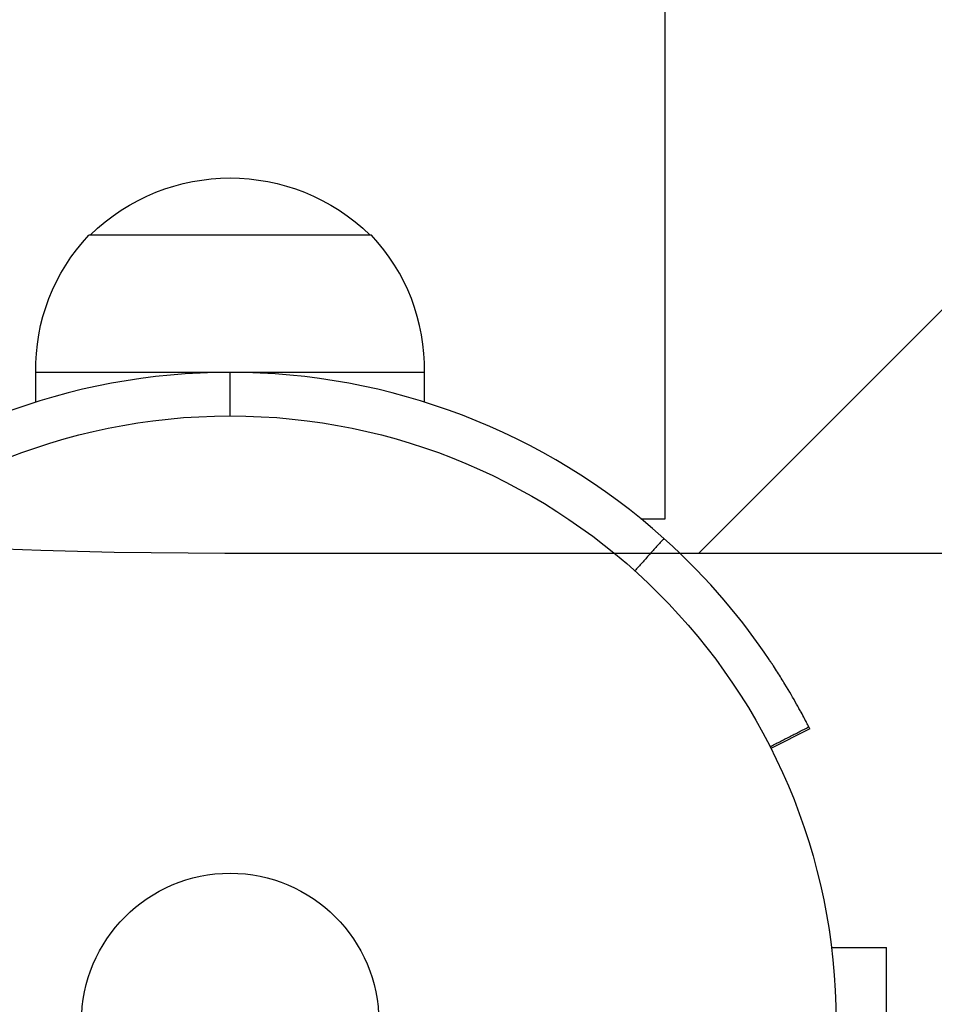
# Model space of a CAD drawing. Units: millimetres. Extents: x -2488 to 7121, y -1551 to 2633.
# Drawn here: x -18 to 62, y 2 to 88 of the extents above; entities that cross this region are included whole.
import ezdxf

# ---------------------------------------------------------------- set-up
doc = ezdxf.new("R2010")
doc.units = ezdxf.units.MM
doc.header["$LTSCALE"] = 20
doc.linetypes.add('HIDDEN', pattern=[9.525, 6.35, -3.175])
for name, color, linetype in [('2d', 230, 'Continuous'), ('AS-Free_Space', 31, 'HIDDEN'), ('AS-Free_Space_Hatch', 31, 'HIDDEN')]:
    doc.layers.add(name, color=color, linetype=linetype)

msp = doc.modelspace()

# ---------------------------------------------------------------- hatches: boundary and pattern name
at = {"layer": 'AS-Free_Space_Hatch'}
h = msp.add_hatch(dxfattribs=at)
h.set_pattern_fill('ANSI31', color=256, scale=100)
edge = h.paths.add_edge_path()
edge.add_line((-0.45, 41), (5121.167, 41))
edge.add_arc((5121.167, 541), 500, 270, 450)
edge.add_line((5121.167, 1041), (-0.45, 1041))
edge.add_arc((-0.45, 541), 500, 90, 270)

# ---------------------------------------------------------------- linework, layer by layer
at = {"layer": '2d'}
for p, q in [((38.05, 44), (38.05, 495.645)), ((12.35, 68.8), (-12.35, 68.8)), ((-1.004, 56.8), (-17, 56.8)), ((-17, 54.207), (-17, 56.8)), ((-0.005, 56.809), (0.005, 56.809)), ((-0.005, 53), (-0.005, 56.809)), ((0.005, 53), (0.005, 56.809)), ((17, 56.8), (1.004, 56.8)), ((17, 54.207), (17, 56.8)), ((35.936, 44), (38.05, 44)), ((50.702, 25.624), (47.308, 23.894)), ((50.702, 25.624), (50.614, 25.795)), ((52.4, 8), (52.393, 8)), ((52.4, 8), (52.4, 7.952)), ((52.6, 6.5), (57.4, 6.5)), ((57.4, -6.5), (57.4, 6.5))]:
    msp.add_line(p, q, dxfattribs=at)
for radius in [53, 13]:
    msp.add_circle((0, 0), radius, dxfattribs=at)
at = {"layer": '2d', "extrusion": (0, 0, -1)}
for centre, radius, start, end in [((0, 56.31), 17.5, 45.53899, 134.46101), ((0.003, 57.115), 17, 358.93975, 43.42295)]:
    msp.add_arc(centre, radius, start, end, dxfattribs=at)
at = {"layer": '2d'}
for centre, radius, start, end in [((0.003, 57.115), 17, 358.93975, 43.42295), ((-0.005, 0.009), 56.8, 90, 131.9059), ((0.005, 0.009), 56.8, 48.0941, 90)]:
    msp.add_arc(centre, radius, start, end, dxfattribs=at)
for points in [[(37.942, 42.282), (35.398, 39.446)], [(47.221, 24.066), (50.614, 25.795)]]:
    msp.add_open_spline(points, degree=1, dxfattribs=at)
msp.add_open_spline([(50.614, 25.795), (50.549, 25.923), (50.485, 26.047), (50.391, 26.229), (50.36, 26.288), (50.314, 26.377), (50.299, 26.406), (50.276, 26.449), (50.268, 26.464), (50.257, 26.485), (50.253, 26.493), (50.247, 26.503), (50.245, 26.507), (50.242, 26.514), (50.24, 26.516), (50.153, 26.681), (50.054, 26.867), (49.882, 27.185), (49.821, 27.297), (49.69, 27.534), (49.619, 27.662), (49.258, 28.305), (48.919, 28.892), (48.321, 29.874), (48.108, 30.218), (47.763, 30.757), (47.644, 30.941), (47.46, 31.223), (47.397, 31.317), (47.302, 31.461), (47.27, 31.509), (47.205, 31.606), (47.174, 31.652), (44.925, 34.997), (41.967, 38.67), (37.942, 42.282)], degree=3, knots=[0, 0, 0, 0, 0.0625, 0.0625, 0.09375, 0.09375, 0.109375, 0.109375, 0.117188, 0.117188, 0.121094, 0.121094, 0.123047, 0.123047, 0.125, 0.125, 0.1875, 0.1875, 0.21875, 0.21875, 0.25, 0.25, 0.375, 0.375, 0.4375, 0.4375, 0.46875, 0.46875, 0.484375, 0.484375, 0.492188, 0.492188, 0.5, 0.5, 1, 1, 1, 1], dxfattribs=at)
at = {"layer": 'AS-Free_Space', "flags": 128}
msp.add_lwpolyline([(-0.45, 41), (5121.167, 41, 1), (5121.167, 1041), (-0.45, 1041, 1)], format="xyb", close=True, dxfattribs=at)

doc.saveas('drawing.dxf')
